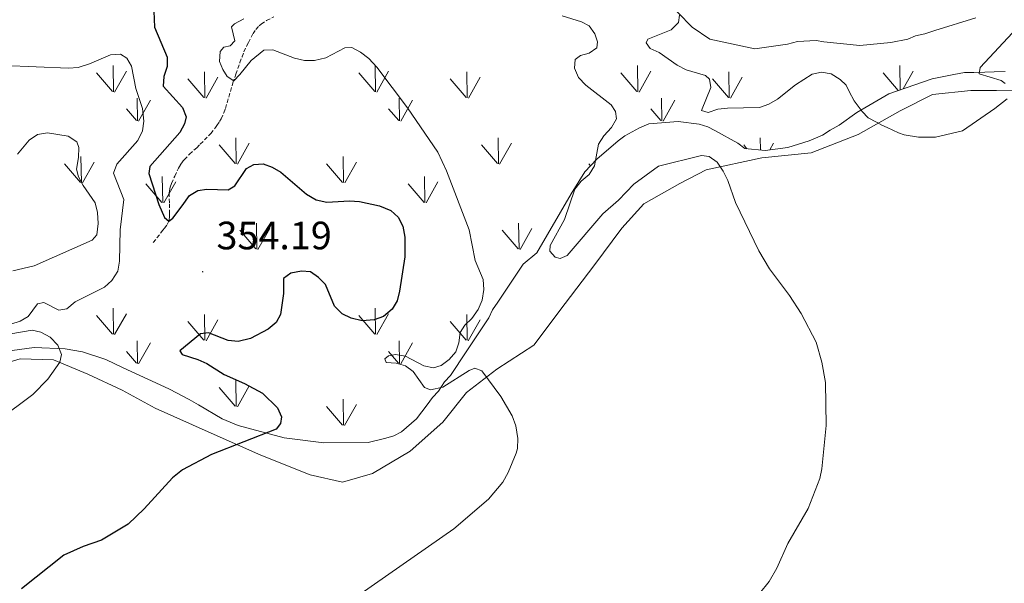
# Model space of a CAD drawing. Units: metres. Extents: x 589725 to 594219, y 4712424 to 4715453.
# Drawn here: x 593136 to 593385, y 4714669 to 4714811 of the extents above; entities that cross this region are included whole.
import ezdxf
from ezdxf.enums import TextEntityAlignment as Align

# ---------------------------------------------------------------- set-up
doc = ezdxf.new("R2010")
doc.units = ezdxf.units.M
doc.header["$MEASUREMENT"] = 0
doc.linetypes.add('TRAZOSX2', pattern=[1.5, 1, -0.5])
for name, color, linetype, lineweight in [('Carátula', 7, 'Continuous', 5), ('Level 11', 142, 'TRAZOSX2', 13), ('Level 35', 92, 'Continuous', 0), ('Level 36', 19, 'Continuous', 40), ('Level 4', 36, 'Continuous', 30), ('Level 41', 39, 'Continuous', 0), ('Level 5', 36, 'Continuous', 0), ('Level 58', 92, 'Continuous', 0), ('Level 7', 1, 'Continuous', 0)]:
    doc.layers.add(name, color=color, linetype=linetype, lineweight=lineweight)
doc.styles.add('Arial', font='ARIAL.TTF', dxfattribs={"height": 0.2})

# ---------------------------------------------------------------- blocks, each defined once
blk = doc.blocks.new('5PATER')
at = {"layer": 'Carátula', "linetype": 'Continuous', "lineweight": 5}
h = blk.add_hatch(color=250, dxfattribs=at)
edge = h.paths.add_edge_path()
edge.add_ellipse((0, 0), major_axis=(-1.33, -1.34), ratio=0.999422, start_angle=0, end_angle=360)

msp = doc.modelspace()

# ---------------------------------------------------------------- linework, layer by layer
at = {"layer": 'Level 11', "color": 142, "linetype": 'TRAZOSX2', "lineweight": 13}
for points in [[(593195.2, 4714807.77, 343.92), (593195.92, 4714808.83, 343.59), (593196.79, 4714809.78, 343.27), (593197.3, 4714810.21, 343.11), (593198.64, 4714811.06, 342.82), (593200.48, 4714812.01, 342.53)], [(593169.97, 4714754.86, 352.12), (593172.43, 4714758.02, 351.76), (593172.82, 4714758.5, 351.66), (593173.52, 4714759.49, 351.3), (593173.88, 4714760.31, 351.04), (593174.07, 4714761.4, 350.8), (593174.1, 4714762.16, 350.64), (593174.08, 4714763.69, 350.4), (593174.05, 4714764.95, 350.34), (593173.97, 4714766.62, 350.38), (593173.99, 4714767.45, 350.33), (593174.05, 4714767.94, 350.27), (593174.27, 4714768.91, 350.14), (593174.58, 4714769.85, 350.01), (593175.39, 4714771.71, 349.76), (593176.34, 4714773.68, 349.58), (593176.87, 4714774.61, 349.49), (593177.48, 4714775.49, 349.39), (593177.83, 4714775.91, 349.33), (593179.15, 4714777.23, 349.08), (593180.98, 4714778.9, 348.73), (593181.87, 4714779.76, 348.54), (593184.49, 4714782.51, 347.91), (593185.72, 4714783.99, 347.61), (593186.08, 4714784.48, 347.54), (593186.74, 4714785.51, 347.45), (593187.14, 4714786.22, 347.42), (593187.81, 4714787.7, 347.35), (593188.23, 4714788.84, 347.26), (593190.14, 4714795.28, 346.33), (593190.89, 4714797.5, 346.18), (593191.9, 4714800.44, 346.05), (593192.43, 4714801.91, 345.82), (593192.92, 4714803.16, 345.46), (593193.65, 4714804.74, 344.88), (593194.03, 4714805.52, 344.61), (593195.2, 4714807.77, 343.92)]]:
    msp.add_polyline3d(points, dxfattribs=at)
at = {"layer": 'Level 35', "color": 92, "linetype": 'Continuous', "lineweight": 0, "ltscale": 0.5}
for points in [[(593299.08, 4714816.91, 337.01), (593306.34, 4714809.42, 337.01), (593310.74, 4714806.38, 337.01), (593322.2, 4714803.9, 336.86), (593330.43, 4714805.09, 335.97), (593332.97, 4714805.74, 335.82), (593337.68, 4714806.05, 335.08), (593339.65, 4714805.7, 334.93), (593348.72, 4714804.74, 334.48), (593356.57, 4714805.52, 333.89), (593360.87, 4714806.41, 333.59), (593362.82, 4714807.24, 333.59), (593365.16, 4714807.69, 333.59), (593367.7, 4714808.54, 333.44), (593378.04, 4714811.74, 333.44)], [(593385.45, 4714798.15, 336.86), (593382.7, 4714798.09, 336.71), (593380.34, 4714798.03, 336.27), (593377.59, 4714797.97, 336.12), (593375.23, 4714797.91, 335.67), (593372.49, 4714797.45, 335.67), (593367.01, 4714796.33, 335.38), (593356.09, 4714792.53, 335.38)], [(593356.09, 4714792.53, 335.38), (593347.95, 4714787.81, 335.52), (593343.51, 4714784.56, 335.82), (593341.18, 4714783.33, 336.12), (593339.24, 4714782.1, 336.71), (593335.93, 4714780.64, 337.46), (593330.47, 4714778.94, 338.49), (593324.79, 4714778.21, 339.38), (593319.66, 4714778.68, 339.68), (593317.86, 4714780.01, 339.83), (593312.08, 4714783.21, 339.68), (593310.29, 4714784.15, 339.68), (593308.11, 4714784.89, 339.68), (593302.79, 4714785.55, 339.68), (593295.33, 4714784.97, 339.68), (593293, 4714783.93, 339.98), (593289.31, 4714781.88, 341.02), (593287.57, 4714780.66, 341.02), (593282.18, 4714776, 341.32), (593279.11, 4714772.79, 342.5), (593275.71, 4714767.2, 343.54), (593267.02, 4714752.24, 346.07)], [(593267.02, 4714752.24, 346.07), (593263.55, 4714749.41, 346.22), (593257.1, 4714739.82, 346.36), (593255.77, 4714737.82, 346.36), (593254.84, 4714735.83, 346.51), (593249.15, 4714727.24, 348.59), (593245.16, 4714721.24, 348.74), (593243.63, 4714719.63, 348.74), (593242.11, 4714717.24, 348.74), (593240.58, 4714715.63, 348.74), (593239.25, 4714713.83, 348.74), (593236.58, 4714710.23, 348.74), (593232.73, 4714706.99, 349.04), (593230.79, 4714705.96, 349.19), (593228.84, 4714705.32, 349.48), (593224.34, 4714704.23, 350.37), (593213.14, 4714704.15, 351.56), (593203.08, 4714705.48, 352.45), (593191.41, 4714708.55, 353.2), (593187.43, 4714710.22, 353.49), (593181.45, 4714713.81, 354.09), (593179.06, 4714715.13, 354.38), (593174.08, 4714717.76, 354.68), (593171.69, 4714718.88, 354.98), (593162.35, 4714723.18, 356.61), (593157.97, 4714725.24, 357.65), (593152.03, 4714727.25, 357.95), (593147.69, 4714727.94, 357.95), (593139.81, 4714728.34, 357.95), (593129.23, 4714726.9, 357.95)]]:
    msp.add_polyline3d(points, dxfattribs=at)
at = {"layer": 'Level 36', "color": 92, "linetype": 'Continuous', "lineweight": 0}
for points in [[(593395.88, 4714793.51, 338.26), (593383.32, 4714793.39, 336.08), (593376.8, 4714793.41, 335.23), (593367.12, 4714792.39, 334.75), (593358.95, 4714788.24, 335.48), (593348.27, 4714782.27, 337.41), (593336.44, 4714777.56, 339.1), (593323.91, 4714776.32, 340.44), (593309.82, 4714773.3, 342.13), (593303.22, 4714769.82, 342.61), (593294.11, 4714764.68, 343.1), (593288.53, 4714758.52, 343.46), (593281.42, 4714748.97, 344.55), (593274.16, 4714739.43, 344.91), (593266.29, 4714728.92, 345.28), (593256.89, 4714722.81, 346), (593249.24, 4714716.9, 346.73), (593243.22, 4714709.45, 347.21), (593234.97, 4714702.09, 347.45), (593225.4, 4714696.45, 348.18), (593217.82, 4714694.2, 349.51), (593209.67, 4714696.07, 350.12), (593197.15, 4714701.02, 350.6), (593184.61, 4714706.6, 351.93)], [(593184.61, 4714706.6, 351.93), (593170.46, 4714712.94, 353.5), (593162.09, 4714717.51, 355.2), (593153.4, 4714721.59, 356.89), (593144.73, 4714725.2, 357.01), (593136.29, 4714725.47, 357.5), (593124.14, 4714721.84, 357.5), (593114.72, 4714716.84, 356.65), (593099.32, 4714708.99, 356.65), (593084.53, 4714695.76, 356.65), (593070.38, 4714682.54, 356.53), (593060.79, 4714671.33, 356.53), (593053.11, 4714660.18, 356.41)]]:
    msp.add_polyline3d(points, dxfattribs=at)
at = {"layer": 'Level 4', "color": 36, "linetype": 'Continuous', "lineweight": 30}
for points in [[(593169.94, 4714817.57, 350), (593170.25, 4714809.39, 350), (593173.49, 4714801.84, 350), (593173.47, 4714799.41, 350), (593172.62, 4714796.95, 350), (593172.51, 4714794.45, 350), (593177.37, 4714789.05, 350), (593178.27, 4714786.73, 350), (593177.9, 4714784.95, 350), (593176.66, 4714782.78, 350), (593169.07, 4714774.15, 350), (593168.87, 4714772.38, 350), (593171.4, 4714764.5, 350), (593172.77, 4714761.25, 350), (593173.87, 4714760.28, 350), (593174.92, 4714761.07, 350), (593177.31, 4714764.16, 350), (593179.17, 4714766.81, 350), (593181.23, 4714768.04, 350), (593183.56, 4714768.36, 350), (593188.93, 4714768.26, 350), (593190.57, 4714769.23, 350), (593193.55, 4714773.67, 350), (593195.45, 4714774.64, 350), (593197.79, 4714774.79, 350), (593200.08, 4714773.93, 350), (593202.23, 4714772.67, 350), (593208.7, 4714767.11, 350), (593211.15, 4714765.66, 350), (593213.92, 4714765.11, 350), (593219.59, 4714765.44, 350), (593222.11, 4714765.26, 350), (593227.2, 4714764.15, 350), (593230.05, 4714762.97, 350), (593231.92, 4714761.32, 350), (593233.09, 4714759.03, 350), (593233.59, 4714756.28, 350), (593233.59, 4714751.27, 350), (593232.3, 4714742.59, 350), (593231.7, 4714740.14, 350), (593230.4, 4714738.01, 350), (593228.22, 4714736.2, 350), (593225.86, 4714735.3, 350), (593222.8, 4714735.07, 350), (593220.03, 4714735.7, 350), (593217.77, 4714736.81, 350), (593215.78, 4714738.79, 350), (593213.57, 4714744.24, 350), (593211.76, 4714746.03, 350), (593209.71, 4714747.45, 350), (593207.44, 4714747.67, 350), (593204.77, 4714747.17, 350), (593202.88, 4714745.78, 350), (593202.94, 4714742.02, 350), (593202.14, 4714736.63, 350), (593201.02, 4714734.67, 350), (593199.06, 4714732.94, 350), (593194.56, 4714730.59, 350), (593191.44, 4714729.87, 350), (593188.94, 4714730.05, 350), (593183.92, 4714732.01, 350), (593181.91, 4714731.78, 350), (593176.67, 4714727.45, 350), (593177.29, 4714726.54, 350), (593181.26, 4714725.31, 350), (593183.53, 4714724.27, 350)], [(593183.53, 4714724.27, 350), (593187.94, 4714721.51, 350), (593193.08, 4714719.19, 350), (593197.59, 4714716.73, 350), (593201.38, 4714713.06, 350), (593202.37, 4714710.74, 350), (593202.16, 4714709.06, 350), (593201.03, 4714707.61, 350), (593184.73, 4714701.19, 350), (593177.36, 4714697.33, 350), (593174.82, 4714695.3, 350), (593167.66, 4714687.47, 350), (593163.59, 4714683.59, 350), (593156.84, 4714679.5, 350), (593152.27, 4714677.91, 350), (593147.37, 4714675.73, 350), (593136.62, 4714667.21, 350)]]:
    msp.add_polyline3d(points, dxfattribs=at)
at = {"layer": 'Level 5', "color": 36, "linetype": 'Continuous', "lineweight": 0}
for points in [[(593212.28, 4714658.85, 345), (593246.02, 4714682.37, 345), (593254.77, 4714689.91, 345), (593258.42, 4714694.2, 345), (593259.77, 4714696.67, 345), (593261.76, 4714701.55, 345), (593262.11, 4714702.76, 345), (593262.19, 4714705.27, 345), (593261.66, 4714708.49, 345), (593260.74, 4714711.04, 345), (593257.89, 4714715.88, 345), (593253.1, 4714722.37, 345), (593251.32, 4714723.07, 345), (593249.91, 4714722.53, 345), (593243.2, 4714718.27, 345), (593240.08, 4714717.56, 345), (593238.55, 4714718.19, 345), (593235.76, 4714722.21, 345), (593233.79, 4714723.66, 345), (593231.42, 4714724.35, 345), (593228.93, 4714724.52, 345), (593228.54, 4714725.44, 345), (593229.44, 4714726.22, 345), (593231.28, 4714726.53, 345), (593233.8, 4714726.09, 345), (593238.4, 4714723.71, 345), (593240.85, 4714723.19, 345), (593242.83, 4714723.75, 345), (593244.83, 4714725.26, 345), (593246.53, 4714727.19, 345), (593247.28, 4714729.49, 345), (593247.63, 4714732.1, 345), (593248.75, 4714733.97, 345), (593250.59, 4714735.66, 345), (593252.15, 4714737.92, 345), (593253.18, 4714740.3, 345), (593253.6, 4714742.99, 345), (593253.47, 4714745.49, 345), (593251.39, 4714750.3, 345), (593249.9, 4714758.07, 345), (593244.12, 4714773.05, 345), (593242, 4714777.8, 345), (593234.29, 4714788.95, 345), (593226.54, 4714799.28, 345), (593224.47, 4714801.49, 345), (593222.41, 4714803.1, 345), (593220.2, 4714804.3, 345), (593218.45, 4714804.17, 345), (593213.66, 4714801.68, 345), (593210.75, 4714800.93, 345), (593208.25, 4714801.01, 345), (593205.7, 4714801.55, 345), (593200.2, 4714803.65, 345), (593197.93, 4714803.59, 345), (593194.71, 4714801, 345), (593191.84, 4714797.45, 345), (593190.33, 4714795.85, 345), (593188.64, 4714796.9, 345), (593187.59, 4714798.67, 345), (593186.71, 4714800.75, 345), (593186.89, 4714803.27, 345), (593187.86, 4714804.31, 345), (593189.44, 4714804.69, 345), (593190.58, 4714805.97, 345), (593189.73, 4714809.47, 345), (593190.54, 4714810.25, 345), (593192.85, 4714811.49, 345)], [(593320.86, 4714663.03, 340), (593325.76, 4714669.09, 340), (593327.71, 4714672.44, 340), (593330.47, 4714678.72, 340), (593335.67, 4714687.58, 340), (593338.64, 4714695.12, 340), (593339.13, 4714697.57, 340), (593340.18, 4714708.57, 340), (593340.04, 4714719.45, 340), (593339.14, 4714724.63, 340), (593337.64, 4714729.64, 340), (593333.85, 4714736.96, 340), (593330.93, 4714741.45, 340), (593325.91, 4714748.21, 340), (593323.17, 4714752.77, 340), (593317.25, 4714765.02, 340), (593315.31, 4714770.62, 340), (593314.15, 4714772.93, 340), (593312.66, 4714775.24, 340), (593310.62, 4714776.68, 340), (593308.68, 4714776.88, 340), (593297.78, 4714774.23, 340), (593291.52, 4714769.65, 340), (593287.63, 4714765.65, 340), (593283.71, 4714762.19, 340), (593274.71, 4714751.63, 340), (593272.89, 4714750.82, 340), (593271.62, 4714751.2, 340), (593270.32, 4714752.67, 340), (593270.36, 4714754.1, 340), (593274.03, 4714760.74, 340), (593276.66, 4714768.44, 340), (593278.2, 4714770.41, 340), (593280.24, 4714772.14, 340), (593281.57, 4714774.28, 340), (593282.63, 4714779.75, 340), (593283.92, 4714781.88, 340), (593285.86, 4714784.03, 340), (593287.13, 4714786.24, 340), (593286.91, 4714788.08, 340), (593285.78, 4714789.72, 340), (593279.44, 4714794.74, 340), (593277.54, 4714796.7, 340), (593276.55, 4714799, 340), (593276.74, 4714801.2, 340), (593278.05, 4714802.24, 340), (593280.21, 4714802.81, 340), (593282.19, 4714804.2, 340), (593282.39, 4714805.71, 340), (593281.67, 4714807.71, 340), (593280.21, 4714809.73, 340), (593278.31, 4714810.79, 340), (593273.41, 4714812.28, 340)], [(593386.01, 4714791.3, 335), (593382.91, 4714788.85, 335), (593374.68, 4714783.19, 335), (593367.83, 4714781.59, 335), (593363.59, 4714781.59, 335), (593359.92, 4714782.12, 335), (593358.53, 4714782.65, 335), (593355.68, 4714784.03, 335), (593354.29, 4714784.57, 335), (593352.91, 4714785.33, 335), (593350.87, 4714786.48, 335), (593349.32, 4714788.08, 335), (593347.28, 4714790.76, 335), (593346.06, 4714793.13, 335), (593345.23, 4714794.73, 335), (593343.71, 4714796.19, 335), (593341.47, 4714797.57, 335), (593339.01, 4714798.04, 335), (593336.7, 4714797.55, 335), (593332.41, 4714794.85, 335), (593327.93, 4714791.18, 335), (593325.66, 4714789.89, 335), (593323.3, 4714789.04, 335), (593315.28, 4714788.9, 335), (593312.77, 4714788.61, 335), (593310.33, 4714787.79, 335), (593308.7, 4714788.28, 335), (593311, 4714794.14, 335), (593310.73, 4714796.22, 335), (593309.69, 4714797.16, 335), (593304.76, 4714798.63, 335), (593302.54, 4714799.77, 335), (593297.99, 4714802.99, 335), (593295.69, 4714803.97, 335), (593294.71, 4714805.42, 335), (593295.05, 4714806.4, 335), (593301, 4714808.74, 335), (593302.82, 4714810.58, 335), (593303.09, 4714812.47, 335)], [(593388.55, 4714809.24, 335), (593379.17, 4714799.17, 335), (593378.95, 4714797.61, 335), (593384.46, 4714795.88, 335), (593385.52, 4714795.12, 335)], [(593132.16, 4714799.72, 355), (593148.51, 4714799.01, 355), (593151, 4714799.24, 355), (593153.82, 4714800.09, 355), (593159.14, 4714802.41, 355), (593161.65, 4714802.58, 355), (593163.27, 4714801.6, 355), (593164.5, 4714799.54, 355), (593165.58, 4714793.88, 355), (593167.23, 4714788.81, 355), (593167.58, 4714785.64, 355), (593167.22, 4714783.17, 355), (593166.05, 4714780.7, 355), (593160.76, 4714774.72, 355), (593159.9, 4714772.43, 355), (593162.52, 4714765.81, 355), (593161.57, 4714758.07, 355), (593161.46, 4714750.13, 355), (593160.99, 4714747.66, 355), (593159.5, 4714745.28, 355), (593157.67, 4714743.58, 355), (593150.18, 4714739.9, 355), (593148.06, 4714738.09, 355), (593146.05, 4714737.78, 355), (593142.31, 4714739.68, 355), (593140.65, 4714739.38, 355), (593138.31, 4714736.13, 355), (593136.33, 4714734.99, 355), (593133.96, 4714734.19, 355)], [(593135.62, 4714777.3, 360), (593138.59, 4714780.81, 360), (593140.69, 4714782.21, 360), (593143.23, 4714782.63, 360), (593148.48, 4714781.78, 360), (593150.66, 4714780.38, 360), (593151.11, 4714778.92, 360), (593151.08, 4714776.41, 360), (593150.54, 4714773.47, 360), (593151.07, 4714771.48, 360), (593152.27, 4714769.29, 360), (593155.29, 4714764.91, 360), (593155.87, 4714762.48, 360), (593156.06, 4714759.69, 360), (593155.71, 4714756.84, 360), (593154.51, 4714755.45, 360), (593139.84, 4714748.97, 360), (593134.45, 4714747.73, 360)], [(593133.93, 4714731.81, 355), (593139.33, 4714732.73, 355), (593141.52, 4714732.2, 355), (593143.9, 4714730.93, 355), (593145.8, 4714728.89, 355), (593146.78, 4714726.57, 355), (593146.34, 4714724.63, 355), (593143.28, 4714720.27, 355), (593139.47, 4714716.44, 355), (593130.75, 4714709.95, 355)]]:
    msp.add_polyline3d(points, dxfattribs=at)
at = {"layer": 'Level 58', "color": 92, "linetype": 'Continuous', "lineweight": 0}
for points in [[(593159.88, 4714793.08), (593159.79, 4714799.67)], [(593226.22, 4714793.08), (593226.13, 4714799.67)], [(593292.56, 4714793.08), (593292.47, 4714799.67)], [(593358.89, 4714793.51), (593358.81, 4714799.67)], [(593159.65, 4714793.12), (593155.6, 4714797.85)], [(593160.19, 4714792.99), (593163.16, 4714798.29)], [(593182.8, 4714791.58), (593178.75, 4714796.3)], [(593183.02, 4714791.54), (593182.93, 4714798.12)], [(593183.34, 4714791.44), (593186.31, 4714796.74)], [(593225.99, 4714793.12), (593221.94, 4714797.85)], [(593226.53, 4714792.99), (593229.5, 4714798.29)], [(593249.14, 4714791.58), (593245.09, 4714796.3)], [(593249.36, 4714791.54), (593249.27, 4714798.12)], [(593249.68, 4714791.44), (593252.65, 4714796.74)], [(593292.33, 4714793.12), (593288.28, 4714797.85)], [(593292.87, 4714792.99), (593295.84, 4714798.29)], [(593315.48, 4714791.58), (593311.43, 4714796.3)], [(593315.7, 4714791.54), (593315.61, 4714798.12)], [(593316.02, 4714791.44), (593318.99, 4714796.74)], [(593358.46, 4714793.36), (593354.62, 4714797.85)], [(593359.65, 4714793.77), (593362.18, 4714798.29)], [(593381.95, 4714798.07), (593381.95, 4714798.12)], [(593165.95, 4714785.7), (593165.86, 4714791.44)], [(593166.26, 4714785.61), (593169.23, 4714790.9)], [(593232.29, 4714785.7), (593232.2, 4714791.44)], [(593232.6, 4714785.61), (593235.57, 4714790.9)], [(593298.63, 4714785.7), (593298.54, 4714791.44)], [(593298.94, 4714785.61), (593301.91, 4714790.9)], [(593165.72, 4714785.74), (593163.16, 4714788.74)], [(593232.06, 4714785.74), (593229.5, 4714788.74)], [(593298.4, 4714785.74), (593295.84, 4714788.74)], [(593190.97, 4714774.84), (593190.85, 4714781.42)], [(593257.31, 4714774.84), (593257.19, 4714781.42)], [(593323.58, 4714778.32), (593323.53, 4714781.42)], [(593190.71, 4714774.87), (593186.66, 4714779.59)], [(593191.25, 4714774.73), (593194.22, 4714780.03)], [(593257.05, 4714774.87), (593253, 4714779.59)], [(593257.59, 4714774.73), (593260.56, 4714780.03)], [(593320.16, 4714778.63), (593319.34, 4714779.59)], [(593325.96, 4714778.36), (593326.9, 4714780.03)], [(593151.78, 4714770.07), (593151.66, 4714776.66)], [(593218.12, 4714770.07), (593218, 4714776.66)], [(593151.52, 4714770.1), (593147.47, 4714774.83)], [(593152.06, 4714769.97), (593155.03, 4714775.27)], [(593217.86, 4714770.1), (593213.81, 4714774.83)], [(593218.4, 4714769.97), (593221.37, 4714775.27)], [(593280.58, 4714774.33), (593280.15, 4714774.83)], [(593172.35, 4714765.01), (593172.26, 4714771.6)], [(593238.69, 4714765.01), (593238.6, 4714771.6)], [(593172.13, 4714765.05), (593168.08, 4714769.77)], [(593172.67, 4714764.91), (593175.64, 4714770.22)], [(593238.47, 4714765.05), (593234.42, 4714769.77)], [(593239.01, 4714764.91), (593241.98, 4714770.22)], [(593196.16, 4714753.24), (593196.05, 4714759.82)], [(593262.5, 4714753.24), (593262.39, 4714759.82)], [(593195.92, 4714753.27), (593191.87, 4714757.99)], [(593196.46, 4714753.13), (593199.43, 4714758.43)], [(593262.26, 4714753.27), (593258.21, 4714757.99)], [(593262.8, 4714753.13), (593265.77, 4714758.43)], [(593159.65, 4714731.7), (593155.6, 4714736.43)], [(593159.88, 4714731.67), (593159.79, 4714738.25)], [(593160.19, 4714731.57), (593163.16, 4714736.87)], [(593183.02, 4714730.13), (593182.93, 4714736.7)], [(593225.99, 4714731.7), (593221.94, 4714736.43)], [(593226.22, 4714731.67), (593226.13, 4714738.25)], [(593226.53, 4714731.57), (593229.5, 4714736.87)], [(593249.35, 4714730.13), (593249.27, 4714736.7)], [(593182.8, 4714730.16), (593178.75, 4714734.89)], [(593183.34, 4714730.03), (593186.31, 4714735.32)], [(593249.13, 4714730.16), (593245.09, 4714734.89)], [(593249.67, 4714730.03), (593252.65, 4714735.32)], [(593165.95, 4714724.29), (593165.86, 4714730.03)], [(593166.26, 4714724.19), (593169.23, 4714729.49)], [(593232.29, 4714724.29), (593232.2, 4714730.03)], [(593232.59, 4714724.19), (593235.57, 4714729.49)], [(593165.72, 4714724.33), (593163.16, 4714727.33)], [(593232.05, 4714724.33), (593229.49, 4714727.33)], [(593190.97, 4714713.42), (593190.85, 4714720.01)], [(593190.71, 4714713.45), (593186.65, 4714718.18)], [(593191.25, 4714713.32), (593194.21, 4714718.62)], [(593218.11, 4714708.66), (593217.99, 4714715.25)], [(593218.39, 4714708.56), (593221.37, 4714713.86)], [(593217.85, 4714708.69), (593213.81, 4714713.42)]]:
    msp.add_lwpolyline(points, dxfattribs=at)

# ---------------------------------------------------------------- block references
at = {"layer": 'Level 7', "color": 19, "linetype": 'Continuous', "lineweight": 0, "xscale": 0.09999983015004542, "yscale": 0.09999983015004542}
msp.add_blockref('5PATER', (593182.47, 4714747.48, 354.2), dxfattribs=at)

# ---------------------------------------------------------------- texts
at = {"layer": 'Level 41', "color": 19, "linetype": 'Continuous', "lineweight": 0, "style": 'Arial'}
msp.add_text('354.19', height=7, dxfattribs=at).set_placement((593185.97, 4714750.98, 354.2), align=Align.BOTTOM_LEFT)

doc.saveas('drawing.dxf')
